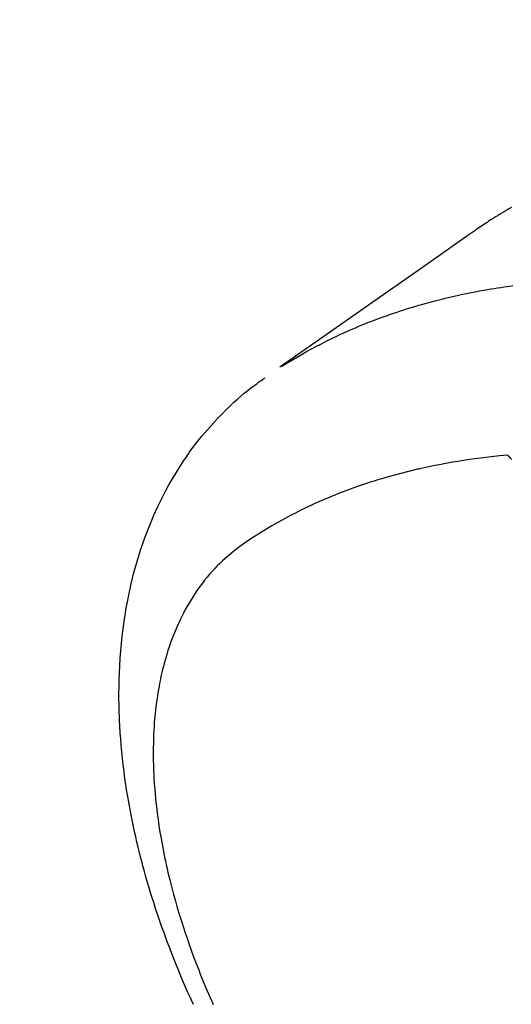
# Model space of a CAD drawing. Extents: x 83844 to 110317, y -11033 to -2163.
# Drawn here: x 101281 to 101299, y -4240 to -4205 of the extents above; entities that cross this region are included whole.
import ezdxf

# ---------------------------------------------------------------- set-up
doc = ezdxf.new("R2010")
doc.units = 0
doc.header["$LTSCALE"] = 50
doc.header["$MEASUREMENT"] = 0
doc.linetypes.add('CENTER2', pattern=[1.125, 0.75, -0.125, 0.125, -0.125])
doc.linetypes.add('HIDDEN', pattern=[0.375, 0.25, -0.125])
doc.layers.get('0').update_dxf_attribs({"linetype": 'CONTINUOUS'})
doc.layers.get('DEFPOINTS').update_dxf_attribs({"color": 146, "linetype": 'CONTINUOUS'})
for name, color, linetype in [('150-機器', 8, 'CONTINUOUS'), ('160-文字', 254, 'CONTINUOUS'), ('166-寸法B', 11, 'CONTINUOUS')]:
    doc.layers.add(name, color=color, linetype=linetype)
doc.styles.add('KH001', font='txt')
doc.dimstyles.new('KH1xx030', dxfattribs={"dimscale": 30, "dimtxt": 2, "dimasz": 0.6, "dimexe": 0.3, "dimexo": 1.2, "dimgap": 0.5, "dimtad": 3, "dimdec": 1, "dimdsep": 46, "dimlunit": 6, "dimtxsty": 'KH001', "dimblk": 'DOT', "dimcen": 1, "dimdle": 1, "dimclrd": 256, "dimclre": 256, "dimclrt": 256, "dimadec": 0, "dimazin": 0, "dimtfac": 1, "dimtdec": 1, "dimtix": 1, "dimtmove": 2, "dimatfit": 3, "dimldrblk": 'CLOSEDBLANK', "dimfxl": 1, "dimtolj": 1, "dimtzin": 0, "dimlwd": -1, "dimlwe": -1, "dimarcsym": 0})

# ---------------------------------------------------------------- blocks, each defined once
blk = doc.blocks.new('F402_H')
at = {"layer": '150-機器', "color": 13, "linetype": 'CENTER2'}
blk.add_line((0, 0), (-244.018, -170.863), dxfattribs=at)
at = {"layer": '150-機器', "color": 13, "linetype": 'HIDDEN'}
for points in [[(-227.871, -131.638), (-227.905, -131.657), (-227.939, -131.677), (-227.973, -131.696), (-228.006, -131.716), (-228.029, -131.729), (-228.051, -131.742), (-228.073, -131.756), (-228.096, -131.769), (-228.118, -131.782), (-228.141, -131.795), (-228.163, -131.809), (-228.185, -131.822), (-228.208, -131.835), (-228.23, -131.849), (-228.253, -131.863), (-228.275, -131.876), (-228.286, -131.883), (-228.297, -131.89), (-228.308, -131.897), (-228.319, -131.904), (-228.352, -131.924), (-228.385, -131.945), (-228.418, -131.965), (-228.451, -131.986), (-228.473, -132), (-228.495, -132.014), (-228.517, -132.028), (-228.539, -132.042), (-228.561, -132.055), (-228.583, -132.069), (-228.605, -132.083), (-228.627, -132.097), (-228.682, -132.132), (-228.736, -132.168), (-228.791, -132.204), (-228.845, -132.24), (-228.899, -132.276), (-228.953, -132.313), (-229.006, -132.35), (-229.06, -132.387), (-229.096, -132.412), (-229.132, -132.437), (-229.168, -132.462), (-229.204, -132.487), (-229.277, -132.537), (-229.35, -132.589), (-229.423, -132.64), (-229.496, -132.691), (-231.129, -133.837), (-232.764, -134.982), (-234.399, -136.126), (-236.034, -137.269)], [(-235.962, -137.238), (-235.746, -137.105), (-235.528, -136.974), (-235.31, -136.845), (-235.09, -136.719), (-234.919, -136.624), (-234.746, -136.532), (-234.572, -136.442), (-234.397, -136.353), (-234.311, -136.31), (-234.224, -136.268), (-234.137, -136.225), (-234.05, -136.184), (-233.917, -136.122), (-233.784, -136.061), (-233.65, -136.001), (-233.516, -135.942), (-233.371, -135.879), (-233.225, -135.818), (-233.079, -135.758), (-232.932, -135.699), (-232.789, -135.644), (-232.647, -135.589), (-232.504, -135.536), (-232.36, -135.484), (-232.246, -135.444), (-232.132, -135.404), (-232.018, -135.365), (-231.903, -135.326), (-231.78, -135.286), (-231.657, -135.246), (-231.534, -135.208), (-231.41, -135.17), (-231.274, -135.129), (-231.138, -135.089), (-231.002, -135.05), (-230.865, -135.012), (-230.782, -134.989), (-230.698, -134.967), (-230.615, -134.945), (-230.531, -134.923), (-230.425, -134.896), (-230.318, -134.869), (-230.212, -134.843), (-230.105, -134.817), (-230.053, -134.805), (-230.001, -134.793), (-229.949, -134.781), (-229.897, -134.769), (-229.747, -134.736), (-229.597, -134.703), (-229.447, -134.672), (-229.296, -134.642), (-229.152, -134.613), (-229.007, -134.586), (-228.862, -134.559), (-228.717, -134.534), (-228.601, -134.514), (-228.485, -134.495), (-228.369, -134.477), (-228.253, -134.459), (-228.148, -134.443), (-228.042, -134.428), (-227.937, -134.412), (-227.832, -134.398)], [(-239.078, -159.712), (-239.146, -159.563), (-239.213, -159.414), (-239.28, -159.264), (-239.387, -159.019), (-239.492, -158.773), (-239.595, -158.527), (-239.697, -158.279), (-239.757, -158.129), (-239.816, -157.979), (-239.875, -157.828), (-239.933, -157.677), (-239.998, -157.506), (-240.061, -157.334), (-240.124, -157.161), (-240.185, -156.988), (-240.245, -156.817), (-240.304, -156.644), (-240.363, -156.472), (-240.42, -156.299), (-240.475, -156.127), (-240.53, -155.955), (-240.583, -155.783), (-240.635, -155.61), (-240.693, -155.417), (-240.748, -155.223), (-240.803, -155.029), (-240.855, -154.835), (-240.887, -154.717), (-240.917, -154.599), (-240.948, -154.48), (-240.977, -154.362), (-241.022, -154.18), (-241.065, -153.998), (-241.107, -153.815), (-241.148, -153.633), (-241.187, -153.451), (-241.225, -153.27), (-241.262, -153.089), (-241.297, -152.907), (-241.333, -152.716), (-241.366, -152.524), (-241.399, -152.333), (-241.429, -152.141), (-241.454, -151.982), (-241.477, -151.823), (-241.499, -151.664), (-241.52, -151.505), (-241.549, -151.275), (-241.575, -151.044), (-241.599, -150.812), (-241.621, -150.581), (-241.638, -150.362), (-241.654, -150.144), (-241.667, -149.925), (-241.678, -149.706), (-241.684, -149.572), (-241.689, -149.437), (-241.693, -149.303), (-241.696, -149.169), (-241.699, -148.954), (-241.699, -148.739), (-241.697, -148.525), (-241.693, -148.31), (-241.684, -148.047), (-241.672, -147.784), (-241.656, -147.522), (-241.636, -147.26), (-241.613, -147.002), (-241.586, -146.744), (-241.555, -146.487), (-241.52, -146.23), (-241.484, -145.996), (-241.445, -145.762), (-241.402, -145.53), (-241.356, -145.298), (-241.267, -144.898), (-241.169, -144.502), (-241.059, -144.108), (-240.938, -143.717), (-240.858, -143.479), (-240.774, -143.243), (-240.685, -143.009), (-240.592, -142.776), (-240.469, -142.485), (-240.339, -142.197), (-240.201, -141.913), (-240.057, -141.632), (-239.938, -141.414), (-239.815, -141.198), (-239.688, -140.986), (-239.556, -140.776), (-239.436, -140.592), (-239.313, -140.412), (-239.186, -140.233), (-239.057, -140.057), (-238.965, -139.936), (-238.871, -139.817), (-238.776, -139.699), (-238.679, -139.582), (-238.586, -139.473), (-238.492, -139.366), (-238.397, -139.26), (-238.3, -139.155), (-238.281, -139.134), (-238.262, -139.114), (-238.242, -139.093), (-238.223, -139.073), (-238.111, -138.956), (-237.997, -138.842), (-237.882, -138.728), (-237.766, -138.616), (-237.648, -138.506), (-237.528, -138.398), (-237.407, -138.292), (-237.284, -138.189), (-237.21, -138.128), (-237.136, -138.069), (-237.061, -138.011), (-236.986, -137.953), (-236.917, -137.902), (-236.849, -137.852), (-236.779, -137.802), (-236.71, -137.753), (-236.671, -137.726), (-236.632, -137.699), (-236.593, -137.672), (-236.553, -137.646)], [(-228.012, -140.367), (-228.301, -140.397), (-228.589, -140.428), (-228.877, -140.461), (-229.165, -140.497), (-229.364, -140.525), (-229.563, -140.555), (-229.761, -140.587), (-229.959, -140.62), (-230.074, -140.64), (-230.188, -140.661), (-230.302, -140.682), (-230.416, -140.704), (-230.577, -140.735), (-230.738, -140.768), (-230.898, -140.802), (-231.058, -140.837), (-231.101, -140.847), (-231.144, -140.856), (-231.187, -140.866), (-231.23, -140.876), (-231.5, -140.942), (-231.769, -141.01), (-232.037, -141.081), (-232.304, -141.156), (-232.441, -141.196), (-232.577, -141.237), (-232.713, -141.279), (-232.848, -141.322), (-232.952, -141.356), (-233.056, -141.391), (-233.16, -141.426), (-233.264, -141.462), (-233.468, -141.534), (-233.671, -141.609), (-233.873, -141.685), (-234.075, -141.764), (-234.216, -141.822), (-234.357, -141.881), (-234.497, -141.941), (-234.637, -142.002), (-234.775, -142.064), (-234.913, -142.127), (-235.05, -142.191), (-235.186, -142.257), (-235.294, -142.309), (-235.401, -142.363), (-235.508, -142.417), (-235.615, -142.472), (-235.785, -142.563), (-235.954, -142.655), (-236.123, -142.749), (-236.29, -142.845), (-236.429, -142.928), (-236.567, -143.011), (-236.705, -143.097), (-236.841, -143.183), (-236.964, -143.262), (-237.086, -143.342), (-237.207, -143.424), (-237.327, -143.507), (-237.491, -143.625), (-237.652, -143.748), (-237.809, -143.876), (-237.962, -144.008), (-238.055, -144.093), (-238.147, -144.18), (-238.236, -144.27), (-238.324, -144.361), (-238.416, -144.461), (-238.507, -144.564), (-238.595, -144.668), (-238.682, -144.775), (-238.762, -144.877), (-238.84, -144.981), (-238.916, -145.086), (-238.989, -145.192), (-239.089, -145.342), (-239.184, -145.495), (-239.275, -145.65), (-239.363, -145.807), (-239.427, -145.927), (-239.488, -146.048), (-239.548, -146.17), (-239.605, -146.293), (-239.666, -146.43), (-239.725, -146.567), (-239.78, -146.706), (-239.834, -146.845), (-239.883, -146.98), (-239.93, -147.115), (-239.974, -147.252), (-240.017, -147.389), (-240.041, -147.469), (-240.064, -147.549), (-240.087, -147.629), (-240.109, -147.71), (-240.135, -147.812), (-240.161, -147.916), (-240.186, -148.019), (-240.209, -148.122), (-240.23, -148.218), (-240.25, -148.313), (-240.269, -148.408), (-240.287, -148.504), (-240.308, -148.624), (-240.328, -148.743), (-240.347, -148.863), (-240.365, -148.984), (-240.387, -149.152), (-240.408, -149.32), (-240.426, -149.489), (-240.442, -149.658), (-240.453, -149.797), (-240.462, -149.937), (-240.471, -150.076), (-240.477, -150.216), (-240.483, -150.37), (-240.488, -150.525), (-240.49, -150.679), (-240.491, -150.834), (-240.491, -150.98), (-240.489, -151.126), (-240.486, -151.273), (-240.481, -151.419), (-240.478, -151.505), (-240.474, -151.592), (-240.47, -151.679), (-240.465, -151.765), (-240.454, -151.941), (-240.441, -152.117), (-240.426, -152.293), (-240.409, -152.469), (-240.396, -152.597), (-240.382, -152.725), (-240.367, -152.853), (-240.351, -152.981), (-240.322, -153.203), (-240.29, -153.424), (-240.255, -153.645), (-240.218, -153.866), (-240.194, -153.998), (-240.17, -154.13), (-240.145, -154.262), (-240.119, -154.394), (-240.091, -154.527), (-240.063, -154.66), (-240.034, -154.793), (-240.004, -154.926), (-239.973, -155.061), (-239.941, -155.195), (-239.908, -155.329), (-239.875, -155.464), (-239.826, -155.654), (-239.775, -155.844), (-239.723, -156.033), (-239.669, -156.222), (-239.657, -156.263), (-239.645, -156.303), (-239.633, -156.344), (-239.62, -156.385), (-239.587, -156.494), (-239.554, -156.603), (-239.521, -156.712), (-239.487, -156.821), (-239.426, -157.009), (-239.365, -157.196), (-239.301, -157.383), (-239.236, -157.57), (-239.153, -157.803), (-239.068, -158.035), (-238.98, -158.267), (-238.891, -158.498), (-238.834, -158.642), (-238.776, -158.786), (-238.717, -158.929), (-238.658, -159.073), (-238.602, -159.205), (-238.545, -159.338), (-238.487, -159.471), (-238.429, -159.603), (-238.38, -159.713)], [(-227.863, -140.523), (-227.917, -140.466), (-227.972, -140.408), (-227.982, -140.398), (-227.992, -140.388), (-228.002, -140.377), (-228.012, -140.367)]]:
    blk.add_lwpolyline(points, dxfattribs=at)
blk = doc.blocks.new('_Dot')
at = {"color": 0, "linetype": 'ByBlock', "lineweight": -2}
blk.add_line((-0.5, 0), (-1, 0), dxfattribs=at)
at = {"color": 0, "linetype": 'ByBlock', "const_width": 0.5}
blk.add_lwpolyline([(-0.25, 0, 1), (0.25, 0, 1)], format="xyb", close=True, dxfattribs=at)
blk = doc.blocks.new('*D147')
at = {"layer": '166-寸法B', "transparency": 16777216}
for p, q in [((101370.496, -3860.058), (101190.248, -3860.058)), ((101199.248, -3878.058), (101199.248, -4267.058)), ((101358.095, -4285.058), (101190.248, -4285.058))]:
    blk.add_line(p, q, dxfattribs=at)
at = {"layer": 'DEFPOINTS', "color": 0, "transparency": 16777216}
for p in [(101406.496, -3860.058), (101199.248, -4285.058), (101394.095, -4285.058)]:
    blk.add_point(p, dxfattribs=at)
at = {"layer": '166-寸法B', "transparency": 16777216, "xscale": 18, "yscale": 18, "zscale": 18}
for p, rotation in [((101199.248, -3860.058), 90), ((101199.248, -4285.058), 270)]:
    blk.add_blockref('_Dot', p, dxfattribs=dict(at, rotation=rotation))
at = {"layer": '166-寸法B', "transparency": 16777216, "insert": (101154.248, -4072.558), "char_height": 60, "attachment_point": 5, "rotation": 90, "style": 'KH001'}
blk.add_mtext('\\A1;425', dxfattribs=at)
blk = doc.blocks.new('_ClosedBlank')
at = {"color": 0, "linetype": 'ByBlock', "lineweight": -2}
for p, q in [((-1, 0.1667), (0, 0)), ((-1, 0.1667), (-1, -0.1667)), ((0, 0), (-1, -0.1667))]:
    blk.add_line(p, q, dxfattribs=at)

msp = doc.modelspace()

# ---------------------------------------------------------------- block references
at = {"layer": '150-機器'}
msp.add_blockref('F402_H', (101526.488, -4079.866), dxfattribs=at)

# ---------------------------------------------------------------- dimensions: what is measured, and where the dimension line sits
at = {"layer": '166-寸法B'}
dim = msp.add_linear_dim(base=(101199.248, -4285.058), p1=(101406.496, -3860.058), p2=(101394.095, -4285.058), angle=90, dimstyle='KH1xx030', dxfattribs=at)
dim.commit()
dim.dimension.update_dxf_attribs({"geometry": '*D147', "text_midpoint": (101154.248, -4072.558)})

# ---------------------------------------------------------------- leaders
at = {"layer": '160-文字', "annotation_type": 0, "has_hookline": 1, "hookline_direction": 0}
for points, text_width in [([(100717.047, -4065.164), (101374.666, -5618.374), (101392.666, -5618.374)], 1240.203), ([(100987.047, -4071.925), (101552.456, -5361.639), (101570.456, -5361.639)], 1630.051)]:
    msp.add_leader(points, dimstyle='KH1xx030', override={"dimgap": 0.5, "dimtad": 1}, dxfattribs=dict(at, text_width=text_width))

doc.saveas('drawing.dxf')
